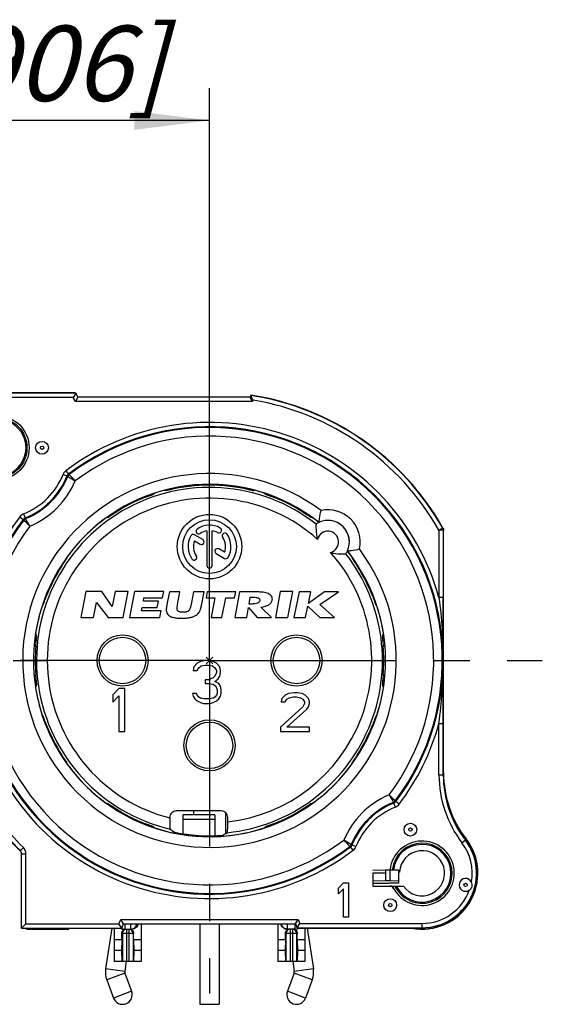
# Model space of a CAD drawing. Units: millimetres. Extents: x 0 to 420, y 0 to 297.
# Drawn here: x 344 to 368, y 76 to 122 of the extents above; entities that cross this region are included whole.
import ezdxf

# ---------------------------------------------------------------- set-up
doc = ezdxf.new("R2010")
doc.units = ezdxf.units.MM
doc.header["$LTSCALE"] = 23.1
doc.linetypes.add('CENTER', pattern=[0.6, 0.375, -0.075, 0.075, -0.075])
doc.layers.get('0').update_dxf_attribs({"linetype": 'CONTINUOUS'})
for name, color, linetype in [('AUSFORMSCHRAEGEN', 7, 'CONTINUOUS'), ('BEZUGSACHSEN', 7, 'CONTINUOUS'), ('BOHRUNGEN', 7, 'CONTINUOUS'), ('DEFAULT_1', 7, 'CENTER'), ('RUNDUNGEN', 7, 'CONTINUOUS'), ('ZEICHNUNGSBEMASSUNGEN', 7, 'CONTINUOUS')]:
    doc.layers.add(name, color=color, linetype=linetype)
doc.styles.get("Standard").update_dxf_attribs({"font": 'txt', "width": 0.7})
doc.dimstyles.new('DIMSTYLE_3', dxfattribs={"dimtxt": 3.5, "dimasz": 3.5, "dimexe": 0.18, "dimexo": 0.0625, "dimgap": 0.09, "dimtad": 1, "dimdsep": 46, "dimtxsty": 'STANDARD', "dimblk": '_FILLED', "dimblk1": '_FILLED', "dimblk2": '_FILLED', "dimcen": 0.09, "dimclrt": 5, "dimadec": 0, "dimazin": 0, "dimtp": 0.2, "dimtm": 0.2, "dimtfac": 1, "dimtofl": 0, "dimtmove": 0, "dimatfit": 3, "dimldrblk": '_FILLED', "dimfxl": 1, "dimtolj": 1, "dimarcsym": 0})

# ---------------------------------------------------------------- blocks, each defined once
blk = doc.blocks.new('_FILLED')
at = {"color": 0, "linetype": 'BYBLOCK'}
blk.add_solid([(0, 0), (-1, 0.125), (-1, -0.125)], dxfattribs=at)
blk = doc.blocks.new('*D7')
at = {"layer": 'ZEICHNUNGSBEMASSUNGEN', "color": 2, "linetype": 'CONTINUOUS'}
for p, q in [((330, 91.751), (330, 118.385)), ((353, 91.751), (353, 118.385)), ((330, 116.885), (341.5, 116.885)), ((353, 116.885), (341.5, 116.885))]:
    blk.add_line(p, q, dxfattribs=at)
at = {"layer": 'ZEICHNUNGSBEMASSUNGEN', "color": 2, "linetype": 'CONTINUOUS', "xscale": 3.5, "yscale": 3.5, "zscale": 3.5, "rotation": 180}
blk.add_blockref('_FILLED', (330, 116.885), dxfattribs=at)
at = {"layer": 'ZEICHNUNGSBEMASSUNGEN', "color": 2, "linetype": 'CONTINUOUS', "xscale": 3.5, "yscale": 3.5, "zscale": 3.5}
blk.add_blockref('_FILLED', (353, 116.885), dxfattribs=at)
at = {"layer": 'ZEICHNUNGSBEMASSUNGEN', "color": 5, "linetype": 'CONTINUOUS', "insert": (341.5, 121.291), "char_height": 3.5, "width": 22, "attachment_point": 2, "line_spacing_factor": 0.9}
blk.add_mtext('\\Q15.0;23{\\Ftxt.shx;\\W1.000000;\\H3.500000; }[.906]', dxfattribs=at)

msp = doc.modelspace()

# ---------------------------------------------------------------- linework, layer by layer
at = {"color": 7, "linetype": 'CONTINUOUS'}
for p, q in [((352.875, 97.791), (352.875, 96.176)), ((353.125, 96.176), (353.125, 97.791)), ((352.297, 97.313), (352.56, 97.161)), ((352.685, 97.378), (352.305, 97.597)), ((353.316, 96.724), (353.695, 96.505)), ((353.703, 96.79), (353.441, 96.941)), ((347.236, 94.956), (347, 93.751)), ((347.98, 94.956), (347.236, 94.956)), ((348.473, 94.26), (347.98, 94.956)), ((348.609, 94.956), (348.473, 94.26)), ((349.217, 94.956), (348.609, 94.956)), ((348.981, 93.751), (349.217, 94.956)), ((349.5, 94.956), (349.281, 93.751)), ((350.869, 94.956), (349.5, 94.956)), ((350.815, 94.661), (350.869, 94.956)), ((351.131, 94.944), (351.035, 94.438)), ((351.624, 94.944), (351.131, 94.944)), ((351.514, 94.365), (351.624, 94.944)), ((352.251, 94.944), (352.158, 94.445)), ((352.744, 94.944), (352.251, 94.944)), ((352.625, 94.314), (352.744, 94.944)), ((352.897, 94.944), (352.842, 94.662)), ((354.223, 94.944), (352.897, 94.944)), ((354.168, 94.662), (354.223, 94.944)), ((354.39, 94.944), (354.185, 93.751)), ((355.003, 94.944), (354.39, 94.944)), ((356.296, 94.956), (356.069, 93.751)), ((356.882, 94.956), (356.296, 94.956)), ((356.655, 93.751), (356.882, 94.956)), ((357.176, 94.944), (356.931, 93.751)), ((357.721, 94.944), (357.176, 94.944)), ((358.359, 94.944), (357.609, 94.403)), ((357.609, 94.403), (357.721, 94.944)), ((358.135, 94.362), (359.001, 94.944)), ((359.001, 94.944), (358.359, 94.944)), ((347.593, 93.751), (347.731, 94.457)), ((347.731, 94.457), (348.275, 93.751)), ((349.92, 94.517), (349.946, 94.661)), ((350.623, 94.517), (349.92, 94.517)), ((349.946, 94.661), (350.815, 94.661)), ((350.569, 94.219), (350.623, 94.517)), ((351.035, 94.438), (351.012, 94.313)), ((352.158, 94.445), (352.143, 94.364)), ((352.842, 94.662), (353.254, 94.662)), ((353.254, 94.662), (353.079, 93.751)), ((353.581, 93.751), (353.756, 94.662)), ((353.756, 94.662), (354.168, 94.662)), ((354.841, 94.38), (354.896, 94.694)), ((354.896, 94.694), (355.013, 94.694)), ((349.838, 94.061), (349.866, 94.219)), ((350.749, 94.061), (349.838, 94.061)), ((349.866, 94.219), (350.569, 94.219)), ((350.693, 93.751), (350.749, 94.061)), ((354.734, 93.751), (354.814, 94.218)), ((354.814, 94.218), (355.227, 93.751)), ((354.95, 94.38), (354.841, 94.38)), ((355.89, 93.751), (355.386, 94.232)), ((357.476, 93.751), (357.586, 94.286)), ((357.586, 94.286), (358.135, 93.751)), ((358.823, 93.751), (358.135, 94.362)), ((347, 93.751), (347.593, 93.751)), ((348.275, 93.751), (348.981, 93.751)), ((349.281, 93.751), (350.693, 93.751)), ((353.079, 93.751), (353.581, 93.751)), ((354.185, 93.751), (354.734, 93.751)), ((355.227, 93.751), (355.89, 93.751)), ((356.069, 93.751), (356.655, 93.751)), ((356.931, 93.751), (357.476, 93.751)), ((358.135, 93.751), (358.823, 93.751)), ((352.575, 91.709), (352.425, 91.623)), ((352.837, 91.751), (352.575, 91.709)), ((352.912, 91.751), (352.837, 91.751)), ((353.156, 91.595), (352.844, 91.907)), ((353.156, 91.907), (352.844, 91.595)), ((353.175, 91.709), (352.912, 91.751)), ((353.325, 91.623), (353.175, 91.709)), ((352.275, 91.453), (352.237, 91.283)), ((352.237, 91.283), (352.425, 91.283)), ((352.425, 91.623), (352.275, 91.453)), ((352.425, 91.283), (352.5, 91.411)), ((352.5, 91.411), (352.612, 91.496)), ((352.612, 91.496), (352.8, 91.538)), ((352.8, 91.538), (352.95, 91.538)), ((352.95, 91.538), (353.137, 91.496)), ((353.137, 91.496), (353.25, 91.411)), ((353.25, 91.411), (353.325, 91.283)), ((353.325, 91.198), (353.25, 91.028)), ((353.475, 91.453), (353.325, 91.623)), ((353.325, 91.283), (353.325, 91.198)), ((353.512, 91.283), (353.475, 91.453)), ((353.475, 91.028), (353.512, 91.198)), ((353.512, 91.198), (353.512, 91.283)), ((352.8, 90.857), (352.8, 90.687)), ((352.95, 90.857), (352.8, 90.857)), ((353.175, 90.943), (352.95, 90.857)), ((353.25, 91.028), (353.175, 90.943)), ((353.25, 90.772), (353.4, 90.9)), ((353.437, 90.687), (353.25, 90.772)), ((353.4, 90.9), (353.475, 91.028)), ((348.775, 90.451), (348.5, 90.153)), ((349.05, 90.451), (348.775, 90.451)), ((349.05, 88.451), (349.05, 90.451)), ((352.8, 90.687), (352.95, 90.687)), ((352.95, 90.687), (353.175, 90.645)), ((353.175, 90.645), (353.287, 90.56)), ((353.287, 90.56), (353.362, 90.389)), ((353.362, 90.389), (353.362, 90.219)), ((353.512, 90.56), (353.437, 90.687)), ((353.55, 90.389), (353.512, 90.56)), ((353.55, 90.219), (353.55, 90.389)), ((348.5, 90.153), (348.5, 89.813)), ((348.5, 89.813), (348.775, 90.111)), ((348.775, 90.111), (348.775, 88.451)), ((352.2, 90.219), (352.237, 90.092)), ((352.387, 90.219), (352.2, 90.219)), ((352.237, 90.092), (352.312, 89.964)), ((352.312, 89.964), (352.425, 89.879)), ((352.425, 90.134), (352.387, 90.219)), ((352.5, 90.049), (352.425, 90.134)), ((352.425, 89.879), (352.575, 89.794)), ((352.575, 90.006), (352.5, 90.049)), ((352.762, 89.964), (352.575, 90.006)), ((352.987, 89.964), (352.762, 89.964)), ((353.175, 90.006), (352.987, 89.964)), ((353.25, 90.049), (353.175, 90.006)), ((353.175, 89.794), (353.325, 89.879)), ((353.325, 90.134), (353.25, 90.049)), ((353.362, 90.219), (353.325, 90.134)), ((353.325, 89.879), (353.437, 89.964)), ((353.437, 89.964), (353.512, 90.092)), ((353.512, 90.092), (353.55, 90.219)), ((356.375, 89.983), (356.337, 89.83)), ((356.337, 89.83), (356.525, 89.83)), ((356.525, 90.136), (356.375, 89.983)), ((356.675, 90.213), (356.525, 90.136)), ((356.525, 89.83), (356.6, 89.945)), ((356.6, 89.945), (356.712, 90.021)), ((356.937, 90.251), (356.675, 90.213)), ((356.712, 90.021), (356.9, 90.06)), ((356.9, 90.06), (357.05, 90.06)), ((357.087, 90.251), (356.937, 90.251)), ((357.05, 90.06), (357.237, 90.021)), ((357.312, 90.213), (357.087, 90.251)), ((357.237, 90.021), (357.35, 89.945)), ((357.462, 90.136), (357.312, 90.213)), ((357.35, 89.945), (357.425, 89.83)), ((357.425, 89.83), (357.425, 89.753)), ((357.612, 89.983), (357.462, 90.136)), ((357.65, 89.83), (357.612, 89.983)), ((357.65, 89.753), (357.65, 89.83)), ((352.575, 89.794), (352.725, 89.751)), ((352.725, 89.751), (353.025, 89.751)), ((353.025, 89.751), (353.175, 89.794)), ((357.35, 89.6), (356.3, 88.643)), ((356.6, 88.643), (357.537, 89.485)), ((357.425, 89.753), (357.35, 89.6)), ((357.537, 89.485), (357.612, 89.6)), ((357.612, 89.6), (357.65, 89.753)), ((348.775, 88.451), (349.05, 88.451)), ((356.3, 88.643), (356.3, 88.451)), ((356.3, 88.451), (357.65, 88.451)), ((357.65, 88.643), (356.6, 88.643)), ((357.65, 88.451), (357.65, 88.643)), ((361.2, 82.01), (361.2, 81.51)), ((361.4, 82.01), (361.4, 81.51)), ((361.8, 82.004), (361.8, 81.388)), ((359, 81.163), (359.24, 81.401)), ((359, 80.89), (359, 81.163)), ((359.24, 81.129), (359, 80.89)), ((359.24, 81.401), (359.48, 81.401)), ((359.24, 79.801), (359.24, 81.129)), ((359.48, 81.401), (359.48, 79.801)), ((360.6, 81.501), (361.2, 81.51)), ((361.2, 81.51), (361.4, 81.51)), ((361.4, 81.51), (361.8, 81.504)), ((361.525, 81.251), (362.038, 81.251)), ((359.48, 79.801), (359.24, 79.801)), ((348.448, 79.301), (348.162, 77.408)), ((357.552, 79.301), (357.838, 77.408)), ((348.913, 78.751), (348.565, 78.751)), ((348.565, 78.751), (348.565, 77.751)), ((348.913, 78.751), (348.904, 78.251)), ((349.815, 78.751), (349.467, 78.751)), ((349.467, 78.751), (349.476, 78.251)), ((349.815, 78.751), (349.815, 77.751)), ((356.533, 78.751), (356.185, 78.751)), ((356.185, 78.751), (356.185, 77.751)), ((356.533, 78.751), (356.524, 78.251)), ((357.435, 78.751), (357.087, 78.751)), ((357.087, 78.751), (357.096, 78.251)), ((357.435, 78.751), (357.435, 77.751)), ((348.904, 78.251), (348.565, 78.251)), ((348.904, 78.251), (348.918, 77.751)), ((349.476, 78.251), (349.462, 77.751)), ((349.815, 78.251), (349.476, 78.251)), ((356.524, 78.251), (356.185, 78.251)), ((356.524, 78.251), (356.538, 77.751)), ((357.096, 78.251), (357.082, 77.751)), ((357.435, 78.251), (357.096, 78.251)), ((349.815, 77.751), (348.565, 77.751)), ((349.124, 77.753), (349.052, 77.274)), ((357.435, 77.751), (356.185, 77.751)), ((356.876, 77.753), (356.948, 77.274)), ((349.059, 77.199), (349.372, 76.358)), ((356.941, 77.199), (356.628, 76.358)), ((348.216, 76.885), (348.528, 76.044)), ((357.784, 76.885), (357.472, 76.044))]:
    msp.add_line(p, q, dxfattribs=at)
at = {"color": 3, "linetype": 'CONTINUOUS'}
for p, q in [((353.25, 84.571), (351.75, 84.571)), ((351.75, 84.571), (351.75, 83.691)), ((353.25, 84.571), (353.25, 83.599)), ((360.6, 82.001), (361.2, 82.01)), ((361.2, 82.01), (361.4, 82.01)), ((361.4, 82.01), (361.8, 82.004))]:
    msp.add_line(p, q, dxfattribs=at)
at = {"color": 9, "linetype": 'CONTINUOUS'}
for p, q in [((351.75, 84.365), (353.25, 84.365)), ((349.052, 77.274), (348.162, 77.408)), ((349.059, 77.199), (348.216, 76.885)), ((357.784, 76.885), (356.941, 77.199)), ((357.838, 77.408), (356.948, 77.274))]:
    msp.add_line(p, q, dxfattribs=at)
at = {"color": 7, "linetype": 'CONTINUOUS'}
for centre, radius in [((353, 97.051), 1.5), ((353, 97.051), 1.25), ((348.95, 91.751), 1.19), ((357.05, 91.751), 1.19), ((353, 87.801), 1.19)]:
    msp.add_circle(centre, radius, dxfattribs=at)
at = {"color": 9, "linetype": 'CONTINUOUS'}
for centre in [(348.95, 91.751), (357.05, 91.751), (353, 87.801)]:
    msp.add_circle(centre, 1.083, dxfattribs=at)
at = {"color": 7, "linetype": 'CONTINUOUS'}
for centre, radius, start, end in [((358.515, 97.267), 1, 352.8053, 97.1947), ((352.242, 97.489), 0.125, 60, 150), ((352.498, 97.768), 0.125, 125, 305), ((353, 97.051), 1, 60, 125), ((353, 97.051), 0.75, 99.5941, 125), ((353, 97.051), 0.75, 60, 80.4059), ((353.437, 97.809), 0.125, 240, 60), ((353.717, 97.553), 0.125, 35, 215), ((353, 97.051), 1, 330, 35), ((353, 97.051), 1, 150, 215), ((353, 97.051), 0.75, 159.5941, 215), ((352.622, 97.269), 0.125, 240, 60), ((353, 97.051), 0.75, 339.5941, 35), ((353.379, 96.832), 0.125, 60, 240), ((352.283, 96.549), 0.125, 215, 35), ((353.758, 96.614), 0.125, 240, 330), ((353, 96.176), 0.125, 180, 360), ((349.2, 77.251), 1.05, 171.4015, 200.3795), ((349.2, 77.251), 0.15, 171.4015, 200.3795), ((356.8, 77.251), 0.15, 339.6205, 8.5985), ((356.8, 77.251), 1.05, 339.6205, 8.5985)]:
    msp.add_arc(centre, radius, start, end, dxfattribs=at)
for points, knots in [([(355.501, 94.925), (355.437, 94.934), (355.27, 94.942), (355.104, 94.944), (355.003, 94.944)], [0, 0, 0, 0, 0.389643, 1, 1, 1, 1]), ([(355.924, 94.572), (355.929, 94.601), (355.93, 94.66), (355.895, 94.744), (355.827, 94.815), (355.697, 94.889), (355.581, 94.915), (355.501, 94.925)], [0, 0, 0, 0, 0.141158, 0.280877, 0.433092, 0.608451, 1, 1, 1, 1]), ([(355.34, 94.529), (355.336, 94.505), (355.31, 94.453), (355.224, 94.407), (355.101, 94.384), (355.006, 94.38), (354.95, 94.38)], [0, 0, 0, 0, 0.166196, 0.360477, 0.629567, 1, 1, 1, 1]), ([(355.013, 94.694), (355.067, 94.694), (355.142, 94.692), (355.232, 94.676), (355.278, 94.659), (355.313, 94.637), (355.344, 94.595), (355.345, 94.554), (355.34, 94.529)], [0, 0, 0, 0, 0.386004, 0.529587, 0.643099, 0.735025, 0.818117, 1, 1, 1, 1]), ([(355.386, 94.232), (355.459, 94.241), (355.589, 94.265), (355.759, 94.334), (355.879, 94.436), (355.917, 94.527), (355.924, 94.572)], [0, 0, 0, 0, 0.321083, 0.582925, 0.800243, 1, 1, 1, 1]), ([(351.012, 94.313), (351.001, 94.257), (350.986, 94.161), (350.985, 94.063), (350.993, 94.024)], [0, 0, 0, 0, 0.590008, 1, 1, 1, 1]), ([(350.993, 94.024), (350.999, 93.994), (351.021, 93.934), (351.086, 93.855), (351.188, 93.792), (351.299, 93.759), (351.404, 93.738), (351.496, 93.727), (351.579, 93.722), (351.65, 93.72), (351.706, 93.72), (351.762, 93.72), (351.834, 93.722), (351.92, 93.727), (352.016, 93.738), (352.13, 93.758), (352.255, 93.793), (352.41, 93.871), (352.497, 93.96), (352.534, 94.023)], [0, 0, 0, 0, 0.052687, 0.105771, 0.172667, 0.254373, 0.30202, 0.354764, 0.412796, 0.443841, 0.476253, 0.50866, 0.539957, 0.599281, 0.654383, 0.705458, 0.796518, 0.874883, 1, 1, 1, 1]), ([(351.489, 94.18), (351.489, 94.222), (351.499, 94.284), (351.51, 94.345), (351.514, 94.365)], [0, 0, 0, 0, 0.6736, 1, 1, 1, 1]), ([(352.098, 94.181), (352.091, 94.164), (352.077, 94.131), (352.051, 94.092), (352.025, 94.065), (351.989, 94.039), (351.944, 94.02), (351.894, 94.006), (351.852, 93.999), (351.806, 93.995), (351.758, 93.993), (351.711, 93.994), (351.667, 93.999), (351.627, 94.006), (351.582, 94.019), (351.544, 94.038), (351.517, 94.064), (351.501, 94.092), (351.49, 94.131), (351.489, 94.163), (351.489, 94.18)], [0, 0, 0, 0, 0.070545, 0.134211, 0.172053, 0.212161, 0.302185, 0.352779, 0.406592, 0.464076, 0.525611, 0.586508, 0.642052, 0.69261, 0.738669, 0.816187, 0.849261, 0.880539, 0.935495, 1, 1, 1, 1]), ([(352.143, 94.364), (352.133, 94.313), (352.12, 94.252), (352.101, 94.192), (352.098, 94.181)], [0, 0, 0, 0, 0.820433, 1, 1, 1, 1]), ([(352.534, 94.023), (352.555, 94.061), (352.592, 94.157), (352.614, 94.256), (352.625, 94.314)], [0, 0, 0, 0, 0.424591, 1, 1, 1, 1]), ([(361.8, 81.388), (361.8, 81.388), (361.797, 81.388), (361.795, 81.387), (361.788, 81.387), (361.78, 81.386), (361.769, 81.386), (361.75, 81.386), (361.721, 81.385), (361.679, 81.384), (361.629, 81.383), (361.57, 81.383), (361.505, 81.382), (361.432, 81.381), (361.324, 81.381), (361.178, 81.38), (360.993, 81.38), (360.865, 81.38), (360.8, 81.38)], [0, 0, 0, 0, 0.001282, 0.004924, 0.010947, 0.019342, 0.030096, 0.043193, 0.076268, 0.118217, 0.168666, 0.227121, 0.29301, 0.365726, 0.444537, 0.617356, 0.805007, 1, 1, 1, 1])]:
    msp.add_open_spline(points, degree=3, knots=knots, dxfattribs=at)
at = {"layer": 'AUSFORMSCHRAEGEN', "color": 7, "linetype": 'CONTINUOUS'}
for p, q in [((346.757, 104.201), (343.1, 104.201)), ((360.6, 81.851), (360.6, 81.251)), ((361.851, 81.894), (361.8, 81.892)), ((346.45, 79.251), (346.45, 79.301)), ((348.565, 79.301), (348.565, 78.751)), ((349.815, 79.501), (349.815, 78.751)), ((357.083, 79.301), (362.9, 79.301))]:
    msp.add_line(p, q, dxfattribs=at)
msp.add_circle((343.1, 101.651), 1.5, dxfattribs=at)
for centre, radius, start, end in [((368.9, 86.434), 5, 180, 217.3729), ((353, 91.751), 8.156, 258.5543, 274.3493), ((362.9, 81.851), 2.55, 270, 37.3729), ((362.9, 81.851), 1.05, 214.8499, 177.6496), ((362.9, 81.851), 1.5, 203.5782, 208.0823)]:
    msp.add_arc(centre, radius, start, end, dxfattribs=at)
at = {"layer": 'AUSFORMSCHRAEGEN', "color": 9, "linetype": 'CONTINUOUS'}
for radius, start, end in [(1.399, 205.4006, 173.5227), (1.342, 206.564, 173.2832)]:
    msp.add_arc((362.9, 81.851), radius, start, end, dxfattribs=at)
at = {"layer": 'BEZUGSACHSEN', "color": 7, "linetype": 'CONTINUOUS'}
for p, q in [((352.25, 84.751), (352.25, 84.571)), ((353.75, 84.673), (353.75, 83.69)), ((352.55, 79.501), (352.55, 75.751)), ((353.45, 79.501), (353.45, 75.751)), ((349.059, 77.199), (349.372, 76.358)), ((356.941, 77.199), (356.628, 76.358)), ((348.216, 76.885), (348.528, 76.044)), ((357.784, 76.885), (357.472, 76.044)), ((352.55, 75.751), (353.45, 75.751))]:
    msp.add_line(p, q, dxfattribs=at)
at = {"layer": 'BEZUGSACHSEN', "color": 9, "linetype": 'CONTINUOUS'}
for p, q in [((349.372, 76.358), (348.528, 76.044)), ((357.472, 76.044), (356.628, 76.358))]:
    msp.add_line(p, q, dxfattribs=at)
at = {"layer": 'BEZUGSACHSEN', "color": 7, "linetype": 'CONTINUOUS'}
for centre in [(345.2, 101.651), (362.356, 83.88), (361.415, 80.366)]:
    msp.add_circle(centre, 0.298, dxfattribs=at)
at = {"layer": 'BEZUGSACHSEN', "color": 9, "linetype": 'CONTINUOUS'}
for centre in [(345.2, 101.651), (362.356, 83.88), (364.928, 81.308), (361.415, 80.366)]:
    msp.add_circle(centre, 0.0766, dxfattribs=at)
at = {"layer": 'BEZUGSACHSEN', "color": 7, "linetype": 'CONTINUOUS'}
for centre, start, end in [((348.95, 76.201), 200.3795, 20.3795), ((357.05, 76.201), 159.6205, 339.6205)]:
    msp.add_arc(centre, 0.45, start, end, dxfattribs=at)
at = {"layer": 'BOHRUNGEN', "color": 9, "linetype": 'CONTINUOUS'}
for radius in [1.399, 1.342]:
    msp.add_circle((343.1, 101.651), radius, dxfattribs=at)
at = {"layer": 'DEFAULT_1', "color": 7, "linetype": 'CENTER'}
for p, q in [((353, 91.751), (353, 107.251)), ((330, 91.751), (345.5, 91.751)), ((352.837, 91.751), (337.5, 91.751)), ((353, 91.751), (352.912, 91.751)), ((353, 91.751), (353, 76.251)), ((353, 91.751), (368.5, 91.751))]:
    msp.add_line(p, q, dxfattribs=at)
at = {"layer": 'RUNDUNGEN', "color": 9, "linetype": 'CONTINUOUS'}
for p, q in [((346.766, 104.187), (343.1, 104.187)), ((346.65, 103.987), (343.1, 103.987)), ((346.757, 103.801), (346.65, 103.987)), ((354.988, 103.801), (346.757, 103.801)), ((355.027, 103.869), (354.988, 103.801)), ((346.182, 100.414), (346.367, 100.339)), ((346.311, 100.583), (346.432, 100.424)), ((346.432, 100.424), (346.463, 100.401)), ((350.454, 99.545), (350.454, 99.543)), ((350.852, 99.662), (350.861, 99.662)), ((355.139, 99.662), (355.148, 99.662)), ((355.546, 99.543), (355.552, 99.538)), ((350.009, 99.382), (350.021, 99.352)), ((355.991, 99.384), (355.979, 99.352)), ((344.338, 98.569), (344.412, 98.384)), ((348.585, 98.655), (348.602, 98.629)), ((357.415, 98.655), (357.398, 98.629)), ((344.168, 98.44), (344.327, 98.319)), ((344.35, 98.288), (344.327, 98.319)), ((348.192, 98.391), (348.194, 98.391)), ((357.799, 98.393), (357.808, 98.391)), ((363.86, 97.912), (363.686, 97.814)), ((363.886, 97.814), (363.686, 97.814)), ((363.686, 97.814), (363.686, 94.676)), ((363.86, 97.912), (363.874, 97.916)), ((363.886, 97.814), (363.9, 97.817)), ((363.886, 97.814), (363.886, 94.676)), ((346.358, 96.55), (346.36, 96.559)), ((359.64, 96.559), (359.642, 96.55)), ((346.094, 96.168), (346.122, 96.149)), ((359.904, 96.166), (359.878, 96.149)), ((345.37, 94.741), (345.399, 94.73)), ((360.633, 94.743), (360.601, 94.73)), ((363.886, 94.676), (363.686, 94.676)), ((345.208, 94.297), (345.214, 94.305)), ((360.787, 94.303), (360.792, 94.297)), ((344.903, 93.011), (344.901, 93.02)), ((361.099, 93.02), (361.098, 93.017)), ((344.833, 92.421), (344.911, 92.415)), ((361.169, 92.421), (361.089, 92.415)), ((344.832, 91.081), (344.911, 91.088)), ((361.171, 91.081), (361.089, 91.088)), ((344.901, 90.482), (344.903, 90.49)), ((361.099, 90.482), (361.099, 90.482)), ((345.21, 89.202), (345.208, 89.205)), ((360.794, 89.205), (360.792, 89.205)), ((345.371, 88.761), (345.399, 88.772)), ((360.631, 88.76), (360.601, 88.772)), ((363.686, 88.826), (363.886, 88.826)), ((363.686, 86.434), (363.686, 88.826)), ((363.886, 86.434), (363.886, 88.826)), ((346.094, 87.335), (346.122, 87.353)), ((359.903, 87.336), (359.878, 87.353)), ((346.36, 86.943), (346.356, 86.957)), ((346.357, 86.941), (346.36, 86.943)), ((359.64, 86.945), (359.64, 86.943)), ((363.686, 86.434), (363.9, 86.434)), ((348.191, 85.109), (348.192, 85.111)), ((348.584, 84.845), (348.602, 84.873)), ((357.417, 84.845), (357.398, 84.873)), ((357.808, 85.111), (357.799, 85.109)), ((361.662, 84.933), (361.588, 85.118)), ((361.65, 85.214), (361.673, 85.183)), ((361.832, 85.062), (361.673, 85.183)), ((350.01, 84.122), (350.021, 84.15)), ((350.454, 83.959), (350.451, 83.961)), ((355.553, 83.965), (355.546, 83.959)), ((355.99, 84.121), (355.979, 84.15)), ((364.756, 83.269), (364.926, 83.399)), ((364.914, 83.417), (364.953, 83.447)), ((344.191, 82.902), (344.332, 83.044)), ((359.568, 83.078), (359.537, 83.101)), ((359.689, 82.919), (359.568, 83.078)), ((359.818, 83.089), (359.633, 83.163)), ((344.191, 82.883), (344.191, 82.902)), ((344.25, 82.76), (344.45, 82.76)), ((344.45, 79.501), (344.45, 82.76)), ((344.45, 79.501), (348.783, 79.501)), ((344.55, 79.251), (344.55, 79.301)), ((346.438, 79.251), (346.438, 79.301)), ((348.783, 79.501), (348.866, 79.701)), ((348.866, 79.701), (357.134, 79.701)), ((349.056, 79.501), (349.056, 79.251)), ((349.324, 79.501), (349.324, 79.251)), ((356.632, 79.251), (356.632, 79.501)), ((356.988, 79.251), (356.988, 79.504)), ((357.077, 79.315), (362.9, 79.315)), ((357.134, 79.701), (357.211, 79.515)), ((357.211, 79.515), (362.9, 79.515)), ((362.9, 79.301), (362.9, 79.515)), ((349.467, 79.051), (348.913, 79.051)), ((348.941, 79.051), (348.941, 77.751)), ((349.14, 79.251), (349.14, 77.751)), ((349.24, 79.251), (349.24, 77.751)), ((349.439, 79.051), (349.439, 77.751)), ((357.087, 79.051), (356.533, 79.051)), ((356.561, 79.051), (356.561, 77.751)), ((356.76, 79.217), (356.76, 77.751)), ((356.86, 79.251), (356.86, 77.751)), ((357.059, 79.051), (357.059, 77.751))]:
    msp.add_line(p, q, dxfattribs=at)
at = {"layer": 'RUNDUNGEN', "color": 7, "linetype": 'CONTINUOUS'}
for p, q in [((346.751, 104.162), (346.65, 103.987)), ((346.757, 104.201), (346.873, 104.001)), ((354.931, 104.101), (354.873, 104.001)), ((346.873, 104.001), (346.757, 103.801)), ((354.873, 104.001), (346.873, 104.001)), ((354.873, 104.001), (354.988, 103.801)), ((363.9, 86.434), (363.9, 97.817)), ((351.151, 84.425), (351.151, 84.451)), ((353.549, 84.751), (351.451, 84.751)), ((353.849, 84.243), (353.849, 84.451)), ((344.25, 79.301), (344.25, 82.76)), ((361.212, 81.851), (360.6, 81.851)), ((360.8, 81.38), (360.6, 81.38)), ((360.6, 81.251), (361.4, 81.251)), ((361.416, 81.251), (361.525, 81.251)), ((344.25, 79.301), (344.45, 79.501)), ((344.25, 79.301), (348.917, 79.301)), ((346.403, 79.286), (346.388, 79.301)), ((346.438, 79.251), (346.403, 79.286)), ((348.917, 79.301), (348.783, 79.501)), ((349, 79.501), (348.866, 79.701)), ((348.917, 79.301), (349, 79.501)), ((349, 79.501), (357, 79.501)), ((356.185, 79.501), (356.185, 78.751)), ((357, 79.501), (357.134, 79.701)), ((357, 79.501), (357.083, 79.301)), ((357.095, 79.342), (357.211, 79.515)), ((357.435, 79.301), (357.435, 78.751)), ((344.55, 79.251), (346.45, 79.251)), ((348.913, 78.751), (348.913, 79.051)), ((348.996, 79.251), (349.384, 79.251)), ((349.467, 78.751), (349.467, 79.051)), ((356.533, 78.751), (356.533, 79.051)), ((357.004, 79.251), (356.616, 79.251)), ((357.087, 78.751), (357.087, 79.051))]:
    msp.add_line(p, q, dxfattribs=at)
at = {"layer": 'RUNDUNGEN', "color": 9, "linetype": 'CONTINUOUS'}
for centre, radius, start, end in [((353, 91.751), 12.486, 29.568, 81.1397), ((353, 91.751), 12.286, 29.568, 80.5017), ((353, 91.751), 11.079, 15.308, 127.1364), ((353, 91.751), 10.879, 322.8636, 127.1366), ((353, 91.751), 10.842, 322.9184, 127.0816), ((353, 91.751), 10.442, 323.2146, 126.7847), ((353, 91.751), 8.7, 53.3538, 36.6462), ((343.1, 101.651), 3.321, 291.8791, 338.1209), ((346.553, 100.264), 0.4, 127.1394, 158.1178), ((343.1, 101.651), 3.521, 291.8791, 338.1206), ((343.1, 101.651), 3.558, 292.0354, 337.9646), ((343.1, 101.651), 3.958, 292.8525, 337.1491), ((335.14, 85.197), 18.851, 53.328, 53.4438), ((353, 91.751), 8.056, 51.9912, 256.8258), ((356.255, 92.229), 9.335, 128.4205, 128.9369), ((350.394, 99.727), 0.193, 285.0708, 288.1128), ((353, 91.751), 8.198, 105.1884, 108.0936), ((349.996, 90.686), 9.017, 83.8223, 84.4963), ((350.928, 99.817), 0.17, 309.4902, 325.0954), ((350.882, 99.997), 0.383, 304.9839, 317.7873), ((355.111, 99.989), 0.372, 221.901, 232.094), ((355.118, 99.997), 0.383, 231.9735, 234.9989), ((356.004, 90.686), 9.017, 95.506, 96.1778), ((353, 91.751), 8.198, 71.9064, 74.8116), ((349.745, 92.23), 9.335, 51.0631, 51.5313), ((353, 91.751), 7.556, 48.2576, 255.8356), ((353, 91.751), 8.164, 111.4006, 122.5994), ((353, 91.751), 8.164, 57.4006, 68.5994), ((344.487, 98.198), 0.4, 111.8823, 142.8604), ((358.515, 97.267), 1.5, 347.579, 102.421), ((353, 91.751), 10.879, 142.8636, 307.1366), ((353, 91.751), 10.842, 142.9184, 307.0816), ((353, 91.751), 11.079, 142.8636, 164.692), ((359.564, 109.629), 18.869, 216.5819, 216.6976), ((353, 91.751), 8.198, 125.9064, 144.0936), ((350.7, 89.399), 9.335, 105.0631, 105.5709), ((355.3, 89.399), 9.335, 74.4781, 74.9369), ((353, 91.751), 8.198, 51.5781, 54.0936), ((353, 91.751), 10.442, 143.2143, 306.7835), ((358.515, 97.267), 0.5, 284.1765, 165.8235), ((353, 91.751), 8.056, 275.957, 38.0088), ((353, 91.751), 7.556, 276.4514, 41.7424), ((353, 91.751), 8.198, 35.9064, 38.4219), ((355.352, 94.052), 9.335, 164.4729, 164.9369), ((350.648, 94.052), 9.335, 15.0631, 15.5219), ((353, 91.751), 8.164, 147.4006, 158.5994), ((353, 91.751), 8.164, 21.4006, 32.5994), ((353, 91.751), 8.198, 161.9064, 171.0936), ((352.521, 88.496), 9.335, 141.0631, 141.5199), ((353.479, 88.496), 9.335, 38.4687, 38.9369), ((353, 91.751), 8.198, 8.9064, 18.0936), ((344.749, 92.831), 0.2, 301.5227, 352.5166), ((354.046, 94.868), 9.329, 191.4788, 192.7737), ((351.954, 94.868), 9.33, 347.2263, 348.5593), ((361.251, 92.831), 0.2, 187.4832, 237.4844), ((353, 91.751), 8.117, 175.3108, 184.6892), ((353, 91.751), 8.117, 355.3108, 4.6892), ((344.749, 90.671), 0.2, 7.4845, 58.9137), ((361.251, 90.671), 0.2, 122.3799, 172.5173), ((353, 91.751), 8.198, 188.9064, 198.0936), ((354.046, 88.635), 9.329, 167.2263, 168.5294), ((353, 91.751), 8.198, 341.9064, 351.0936), ((351.954, 88.635), 9.33, 11.4203, 12.7737), ((352.521, 95.006), 9.335, 218.4446, 218.9369), ((353.478, 95.006), 9.335, 321.0631, 321.5795), ((360.976, 89.145), 0.193, 161.8872, 164.9291), ((353, 91.751), 11.079, 195.308, 307.1364), ((353, 91.751), 8.164, 201.4006, 212.5994), ((353, 91.751), 8.164, 327.4006, 338.5994), ((353, 91.751), 11.079, 322.8636, 344.692), ((355.351, 89.45), 9.333, 195.0631, 195.3214), ((355.353, 89.451), 9.336, 195.3214, 195.4935), ((353, 91.751), 8.198, 215.9064, 234.0936), ((353, 91.751), 8.198, 305.9064, 324.0936), ((350.648, 89.451), 9.335, 344.4291, 344.9369), ((368.9, 86.434), 5.214, 180, 217.3729), ((368.9, 86.434), 5.014, 180, 217.3729), ((353, 91.751), 12.286, 209.568, 225.1296), ((353, 91.751), 12.486, 209.568, 225.1296), ((362.9, 81.851), 3.958, 112.8518, 157.1526), ((350.7, 94.105), 9.337, 254.4205, 254.6786), ((350.699, 94.102), 9.333, 254.6786, 254.9369), ((353, 91.751), 8.164, 237.4006, 248.5994), ((353, 91.751), 8.164, 291.4006, 302.5994), ((355.3, 94.103), 9.335, 285.0631, 285.5271), ((362.9, 81.851), 3.558, 112.0354, 157.9646), ((362.9, 81.851), 3.521, 111.8791, 158.1206), ((362.9, 81.851), 3.321, 111.8791, 158.1209), ((346.436, 73.873), 18.869, 36.5819, 36.6976), ((361.513, 85.304), 0.4, 291.8823, 322.8604), ((356.255, 91.273), 9.335, 231.0631, 231.5554), ((353, 91.751), 8.198, 251.9064, 288.0936), ((349.745, 91.272), 9.335, 308.4801, 308.9369), ((344.05, 82.76), 0.4, 359.9961, 45.1299), ((370.86, 98.305), 18.851, 233.328, 233.4438), ((359.447, 83.238), 0.4, 307.1394, 338.1178), ((362.9, 81.851), 2.536, 270, 37.3729), ((362.9, 81.851), 2.336, 349.7235, 37.3729), ((362.9, 81.851), 2.336, 270, 340.2765), ((349.057, 79.552), 0.301, 236.6902, 251.9763), ((349.324, 79.551), 0.3, 288.0045, 350.4017), ((356.632, 79.551), 0.3, 189.5958, 269.9989), ((349.141, 79.051), 0.2, 124.0496, 180.033), ((349.057, 79.553), 0.302, 252.0646, 269.9349), ((349.14, 79.052), 0.199, 112.6838, 124.0213), ((349.24, 79.052), 0.199, 55.9787, 67.3162), ((349.323, 79.553), 0.302, 270.0651, 287.9355), ((349.239, 79.051), 0.2, 359.967, 55.9504), ((356.761, 79.051), 0.2, 124.0496, 180.033), ((356.859, 79.051), 0.2, 359.967, 55.9504)]:
    msp.add_arc(centre, radius, start, end, dxfattribs=at)
at = {"layer": 'RUNDUNGEN', "color": 7, "linetype": 'CONTINUOUS'}
for centre, radius, start, end in [((353, 91.751), 12.5, 29.5508, 81.1149), ((266.845, 62.153), 97.552, 25.31669, 25.44004), ((353, 91.751), 8.2, 51.5697, 38.4303), ((353, 91.751), 8.157, 76.5404, 103.4597), ((358.515, 97.267), 1, 114.9011, 123.6882), ((358.515, 97.267), 1, 335.2522, 114.7478), ((358.515, 97.267), 1, 326.3118, 335.0989), ((-404.606, 95.016), 768.492, 359.756594, 359.974685), ((-404.261, 88.487), 768.147, 0.025303, 0.243459), ((368.9, 86.516), 5, 180, 217.8636), ((353, 91.751), 12.5, 209.5508, 225.1926), ((362.9, 81.851), 2.6, 259.1249, 37.8636), ((362.9, 81.851), 1.5, 208.0669, 173.2519), ((344.05, 82.76), 0.2, 359.9928, 45.1089), ((344.05, 82.741), 0.2, 15.0682, 45.1517), ((344.049, 82.74), 0.201, 0.0407, 15.0367), ((361.212, 82.051), 0.199, 347.8882, 353.2427), ((364.928, 81.308), 0.298, 25.1459, 304.8538), ((361.4, 81.051), 0.2, 28.0591, 90.0078), ((344.55, 79.551), 0.3, 236.6552, 270), ((348.996, 79.554), 0.303, 238.4854, 269.9725), ((356.988, 79.551), 0.3, 288.3133, 303.4861), ((357.004, 79.552), 0.301, 285.8068, 301.551), ((357.003, 79.554), 0.303, 301.5268, 303.2923), ((349.27, 79.055), 0.196, 67.3034, 78.64), ((349.271, 79.058), 0.193, 55.73, 67.2199), ((356.73, 79.055), 0.196, 101.36, 112.6966), ((356.988, 79.553), 0.302, 270.0574, 288.2525), ((357.003, 79.554), 0.303, 270.025, 285.8136)]:
    msp.add_arc(centre, radius, start, end, dxfattribs=at)
for centre, major_axis, ratio, start_param, end_param in [((351.451, 84.451), (0.3, 0), 0.999657, 1.570796, 3.141593), ((353.549, 84.451), (0.3, 0), 0.999657, 0, 1.570796), ((358.229, 91.751), (11.32, 0), 0.886902, -2.244846, -2.220488), ((348.042, 91.751), (10.733, 0), 0.886902, -1.024424, -1.00053), ((346.438, 79.551), (0, 0.3), 0.017455, -3.159046, -3.141593)]:
    msp.add_ellipse(centre, major_axis=major_axis, ratio=ratio, start_param=start_param, end_param=end_param, dxfattribs=at)
for points, knots in [([(346.765, 104.187), (346.766, 104.187), (346.765, 104.186), (346.765, 104.185), (346.763, 104.183), (346.761, 104.179), (346.756, 104.171), (346.753, 104.165), (346.751, 104.162)], [0, 0, 0, 0, 0.02054, 0.071063, 0.151998, 0.263151, 0.575025, 1, 1, 1, 1]), ([(354.923, 104.088), (354.923, 104.088), (354.924, 104.087), (354.924, 104.086), (354.925, 104.083), (354.928, 104.078), (354.932, 104.07), (354.935, 104.063), (354.937, 104.058)], [0, 0, 0, 0, 0.020582, 0.071934, 0.153946, 0.26609, 0.578434, 1, 1, 1, 1]), ([(351.101, 99.684), (351.089, 99.681), (351.044, 99.67), (350.999, 99.659), (350.966, 99.651)], [0, 0, 0, 0, 0.273011, 1, 1, 1, 1]), ([(355.034, 99.651), (355.024, 99.653), (354.979, 99.664), (354.934, 99.675), (354.899, 99.684)], [0, 0, 0, 0, 0.214418, 1, 1, 1, 1]), ([(358.097, 98.175), (358.104, 98.234), (358.13, 98.421), (358.166, 98.606), (358.193, 98.731)], [0, 0, 0, 0, 0.318295, 1, 1, 1, 1]), ([(357.961, 98.099), (357.958, 98.015), (357.956, 97.777), (357.985, 97.537), (358.031, 97.389)], [0, 0, 0, 0, 0.349016, 1, 1, 1, 1]), ([(358.638, 96.782), (358.786, 96.736), (359.026, 96.707), (359.264, 96.709), (359.347, 96.712)], [0, 0, 0, 0, 0.650984, 1, 1, 1, 1]), ([(359.424, 96.848), (359.483, 96.855), (359.67, 96.881), (359.855, 96.917), (359.98, 96.944)], [0, 0, 0, 0, 0.318295, 1, 1, 1, 1]), ([(351.151, 84.425), (351.151, 84.392), (351.151, 84.327), (351.152, 84.233), (351.153, 84.146), (351.154, 84.069), (351.156, 84.012), (351.158, 83.974), (351.159, 83.952), (351.16, 83.934), (351.161, 83.92), (351.162, 83.913), (351.163, 83.908), (351.164, 83.907)], [0, 0, 0, 0, 0.189927, 0.373615, 0.543977, 0.69492, 0.820646, 0.872348, 0.915877, 0.95073, 0.976478, 0.992909, 1, 1, 1, 1]), ([(353.836, 83.739), (353.837, 83.739), (353.837, 83.744), (353.839, 83.751), (353.84, 83.764), (353.841, 83.781), (353.842, 83.802), (353.844, 83.839), (353.845, 83.894), (353.847, 83.969), (353.848, 84.055), (353.849, 84.147), (353.849, 84.211), (353.849, 84.243)], [0, 0, 0, 0, 0.006703, 0.022542, 0.047563, 0.08161, 0.124324, 0.175271, 0.299936, 0.450735, 0.62204, 0.807625, 1, 1, 1, 1]), ([(365.099, 81.063), (365.128, 81.083), (365.183, 81.129), (365.219, 81.193), (365.228, 81.227)], [0, 0, 0, 0, 0.500974, 1, 1, 1, 1]), ([(365.228, 81.227), (365.237, 81.261), (365.238, 81.335), (365.214, 81.402), (365.198, 81.434)], [0, 0, 0, 0, 0.499071, 1, 1, 1, 1]), ([(349.681, 79.501), (349.675, 79.465), (349.65, 79.398), (349.581, 79.317), (349.489, 79.264), (349.419, 79.251), (349.384, 79.251)], [0, 0, 0, 0, 0.257382, 0.502409, 0.746878, 1, 1, 1, 1]), ([(356.616, 79.251), (356.581, 79.251), (356.511, 79.264), (356.419, 79.317), (356.35, 79.398), (356.325, 79.465), (356.319, 79.501)], [0, 0, 0, 0, 0.253122, 0.497591, 0.742618, 1, 1, 1, 1]), ([(357.077, 79.315), (357.077, 79.315), (357.078, 79.316), (357.078, 79.317), (357.08, 79.319), (357.083, 79.324), (357.088, 79.331), (357.092, 79.338), (357.095, 79.342)], [0, 0, 0, 0, 0.020563, 0.071722, 0.15348, 0.265391, 0.577648, 1, 1, 1, 1]), ([(348.913, 79.051), (348.913, 79.074), (348.921, 79.12), (348.954, 79.18), (349.006, 79.226), (349.049, 79.243), (349.071, 79.247)], [0, 0, 0, 0, 0.252915, 0.502912, 0.750634, 1, 1, 1, 1]), ([(349.38, 79.217), (349.406, 79.199), (349.451, 79.149), (349.467, 79.084), (349.467, 79.051)], [0, 0, 0, 0, 0.495831, 1, 1, 1, 1]), ([(356.533, 79.051), (356.533, 79.09), (356.556, 79.169), (356.619, 79.221), (356.654, 79.236)], [0, 0, 0, 0, 0.504017, 1, 1, 1, 1]), ([(357, 79.217), (357.026, 79.199), (357.071, 79.149), (357.087, 79.084), (357.087, 79.051)], [0, 0, 0, 0, 0.495831, 1, 1, 1, 1])]:
    msp.add_open_spline(points, degree=3, knots=knots, dxfattribs=at)
at = {"layer": 'RUNDUNGEN', "color": 9, "linetype": 'CONTINUOUS'}
for points in [[(346.432, 100.424), (346.404, 100.402), (346.381, 100.372), (346.367, 100.339)], [(346.463, 100.401), (346.434, 100.379), (346.411, 100.349), (346.398, 100.316)], [(350.288, 99.484), (350.321, 99.478), (350.356, 99.48), (350.388, 99.491)], [(355.711, 99.484), (355.678, 99.478), (355.643, 99.48), (355.612, 99.491)], [(344.412, 98.384), (344.379, 98.371), (344.349, 98.347), (344.327, 98.319)], [(344.435, 98.353), (344.402, 98.34), (344.372, 98.317), (344.35, 98.288)], [(348.34, 98.495), (348.326, 98.463), (348.302, 98.434), (348.274, 98.413)], [(357.659, 98.496), (357.674, 98.463), (357.698, 98.434), (357.726, 98.413)], [(363.86, 97.912), (363.877, 97.883), (363.886, 97.848), (363.886, 97.814)], [(346.261, 96.413), (346.291, 96.427), (346.319, 96.45), (346.338, 96.478)], [(359.744, 96.41), (359.712, 96.425), (359.683, 96.449), (359.662, 96.478)], [(345.266, 94.468), (345.274, 94.434), (345.272, 94.396), (345.26, 94.363)], [(360.732, 94.462), (360.726, 94.43), (360.729, 94.394), (360.74, 94.363)], [(345.266, 89.032), (345.274, 89.067), (345.272, 89.106), (345.26, 89.139)], [(360.733, 89.039), (360.726, 89.072), (360.729, 89.108), (360.74, 89.139)], [(346.261, 87.089), (346.291, 87.075), (346.319, 87.052), (346.338, 87.025)], [(359.744, 87.092), (359.712, 87.077), (359.682, 87.053), (359.662, 87.025)], [(346.328, 86.978), (346.34, 86.968), (346.351, 86.956), (346.36, 86.943)], [(348.227, 85.079), (348.217, 85.091), (348.205, 85.102), (348.192, 85.111)], [(348.338, 85.012), (348.324, 85.043), (348.301, 85.07), (348.274, 85.089)], [(357.662, 85.012), (357.676, 85.042), (357.699, 85.07), (357.726, 85.089)], [(361.565, 85.149), (361.598, 85.162), (361.628, 85.185), (361.65, 85.214)], [(361.588, 85.118), (361.621, 85.132), (361.651, 85.155), (361.673, 85.183)], [(350.281, 84.017), (350.316, 84.025), (350.354, 84.023), (350.388, 84.011)], [(355.717, 84.018), (355.682, 84.025), (355.645, 84.023), (355.612, 84.011)], [(359.537, 83.101), (359.566, 83.123), (359.589, 83.153), (359.602, 83.186)], [(359.568, 83.078), (359.596, 83.1), (359.619, 83.13), (359.633, 83.163)], [(356.721, 79.247), (356.695, 79.242), (356.67, 79.232), (356.649, 79.217)], [(356.899, 79.247), (356.925, 79.242), (356.95, 79.232), (356.971, 79.217)]]:
    msp.add_open_spline(points, degree=3, dxfattribs=at)
for points, knots in [([(346.747, 100.114), (346.711, 100.15), (346.617, 100.246), (346.522, 100.342), (346.463, 100.401)], [0, 0, 0, 0, 0.377197, 1, 1, 1, 1]), ([(346.398, 100.316), (346.407, 100.311), (346.524, 100.245), (346.641, 100.177), (346.747, 100.114)], [0, 0, 0, 0, 0.081678, 1, 1, 1, 1]), ([(350.021, 99.352), (350.067, 99.37), (350.134, 99.396), (350.22, 99.428), (350.274, 99.448), (350.319, 99.464), (350.35, 99.476), (350.369, 99.483), (350.379, 99.486), (350.384, 99.489), (350.388, 99.49), (350.388, 99.491)], [0, 0, 0, 0, 0.377712, 0.548323, 0.698177, 0.822013, 0.91546, 0.949785, 0.975415, 0.992192, 1, 1, 1, 1]), ([(351.036, 99.686), (351.032, 99.683), (351.011, 99.667), (350.987, 99.656), (350.966, 99.651)], [0, 0, 0, 0, 0.193607, 1, 1, 1, 1]), ([(354.964, 99.686), (354.961, 99.688), (354.951, 99.697), (354.942, 99.707), (354.937, 99.714)], [0, 0, 0, 0, 0.279747, 1, 1, 1, 1]), ([(355.034, 99.651), (355.026, 99.653), (355.001, 99.661), (354.978, 99.674), (354.964, 99.686)], [0, 0, 0, 0, 0.313078, 1, 1, 1, 1]), ([(355.612, 99.491), (355.612, 99.49), (355.615, 99.489), (355.621, 99.486), (355.631, 99.483), (355.65, 99.476), (355.681, 99.464), (355.726, 99.448), (355.78, 99.428), (355.866, 99.396), (355.933, 99.37), (355.979, 99.352)], [0, 0, 0, 0, 0.007804, 0.024581, 0.050211, 0.084536, 0.17798, 0.301815, 0.451667, 0.62228, 1, 1, 1, 1]), ([(348.274, 98.413), (348.274, 98.413), (348.277, 98.415), (348.283, 98.419), (348.291, 98.424), (348.308, 98.435), (348.335, 98.453), (348.375, 98.48), (348.424, 98.513), (348.5, 98.563), (348.56, 98.602), (348.602, 98.629)], [0, 0, 0, 0, 0.007805, 0.024581, 0.050212, 0.084537, 0.177983, 0.30182, 0.451672, 0.622281, 1, 1, 1, 1]), ([(357.398, 98.629), (357.44, 98.602), (357.5, 98.563), (357.576, 98.513), (357.625, 98.48), (357.665, 98.453), (357.692, 98.435), (357.709, 98.424), (357.717, 98.419), (357.723, 98.415), (357.725, 98.413), (357.726, 98.413)], [0, 0, 0, 0, 0.377714, 0.548326, 0.69818, 0.822017, 0.915461, 0.949786, 0.975415, 0.992193, 1, 1, 1, 1]), ([(344.35, 98.288), (344.358, 98.281), (344.453, 98.185), (344.549, 98.091), (344.637, 98.004)], [0, 0, 0, 0, 0.081759, 1, 1, 1, 1]), ([(344.637, 98.004), (344.611, 98.048), (344.543, 98.164), (344.476, 98.28), (344.435, 98.353)], [0, 0, 0, 0, 0.377335, 1, 1, 1, 1]), ([(346.122, 96.149), (346.149, 96.191), (346.188, 96.251), (346.239, 96.327), (346.271, 96.376), (346.298, 96.416), (346.316, 96.443), (346.327, 96.46), (346.333, 96.468), (346.336, 96.474), (346.338, 96.477), (346.338, 96.478)], [0, 0, 0, 0, 0.377718, 0.548327, 0.69818, 0.822017, 0.915462, 0.949786, 0.975416, 0.992193, 1, 1, 1, 1]), ([(359.662, 96.478), (359.662, 96.477), (359.664, 96.474), (359.667, 96.468), (359.673, 96.46), (359.684, 96.443), (359.702, 96.416), (359.729, 96.376), (359.761, 96.327), (359.812, 96.251), (359.851, 96.191), (359.878, 96.149)], [0, 0, 0, 0, 0.007805, 0.024581, 0.050212, 0.084537, 0.177983, 0.30182, 0.451672, 0.622281, 1, 1, 1, 1]), ([(345.26, 94.363), (345.261, 94.364), (345.262, 94.367), (345.265, 94.373), (345.268, 94.382), (345.275, 94.401), (345.287, 94.432), (345.303, 94.477), (345.323, 94.531), (345.355, 94.617), (345.381, 94.684), (345.399, 94.73)], [0, 0, 0, 0, 0.007805, 0.024581, 0.050212, 0.084537, 0.177983, 0.30182, 0.451672, 0.622281, 1, 1, 1, 1]), ([(360.601, 94.73), (360.619, 94.684), (360.645, 94.617), (360.677, 94.531), (360.697, 94.477), (360.713, 94.432), (360.725, 94.401), (360.732, 94.382), (360.735, 94.373), (360.738, 94.367), (360.739, 94.364), (360.74, 94.363)], [0, 0, 0, 0, 0.377716, 0.548329, 0.698182, 0.822017, 0.915462, 0.949785, 0.975415, 0.992193, 1, 1, 1, 1]), ([(363.686, 94.676), (363.75, 94.191), (363.848, 93.217), (363.88, 92.239), (363.879, 91.751)], [0, 0, 0, 0, 0.50067, 1, 1, 1, 1]), ([(344.911, 92.415), (344.915, 92.464), (344.921, 92.535), (344.93, 92.626), (344.936, 92.684), (344.941, 92.731), (344.944, 92.764), (344.946, 92.784), (344.947, 92.794), (344.947, 92.801), (344.948, 92.804), (344.947, 92.805)], [0, 0, 0, 0, 0.377998, 0.54866, 0.698482, 0.822226, 0.915559, 0.949836, 0.975431, 0.992191, 1, 1, 1, 1]), ([(361.053, 92.805), (361.052, 92.804), (361.053, 92.801), (361.053, 92.794), (361.054, 92.784), (361.056, 92.764), (361.059, 92.731), (361.064, 92.684), (361.07, 92.626), (361.079, 92.535), (361.085, 92.464), (361.089, 92.415)], [0, 0, 0, 0, 0.007806, 0.024565, 0.050162, 0.084439, 0.177773, 0.301518, 0.451339, 0.621997, 1, 1, 1, 1]), ([(363.686, 88.826), (363.75, 89.311), (363.848, 90.285), (363.88, 91.263), (363.879, 91.751)], [0, 0, 0, 0, 0.500669, 1, 1, 1, 1]), ([(344.947, 90.697), (344.948, 90.698), (344.947, 90.702), (344.947, 90.708), (344.946, 90.718), (344.944, 90.738), (344.941, 90.771), (344.936, 90.818), (344.93, 90.876), (344.921, 90.967), (344.915, 91.038), (344.911, 91.088)], [0, 0, 0, 0, 0.007806, 0.024565, 0.050161, 0.084438, 0.17777, 0.301513, 0.451334, 0.621995, 1, 1, 1, 1]), ([(361.089, 91.088), (361.085, 91.038), (361.079, 90.967), (361.07, 90.876), (361.064, 90.818), (361.059, 90.771), (361.056, 90.738), (361.054, 90.718), (361.053, 90.708), (361.053, 90.702), (361.052, 90.698), (361.053, 90.697)], [0, 0, 0, 0, 0.377998, 0.54866, 0.698482, 0.822226, 0.915559, 0.949836, 0.975431, 0.992191, 1, 1, 1, 1]), ([(345.399, 88.772), (345.381, 88.818), (345.355, 88.885), (345.323, 88.971), (345.303, 89.025), (345.287, 89.071), (345.275, 89.101), (345.268, 89.12), (345.265, 89.13), (345.262, 89.136), (345.261, 89.139), (345.26, 89.139)], [0, 0, 0, 0, 0.377714, 0.548326, 0.69818, 0.822017, 0.915461, 0.949786, 0.975415, 0.992193, 1, 1, 1, 1]), ([(360.74, 89.139), (360.739, 89.139), (360.738, 89.136), (360.735, 89.13), (360.732, 89.12), (360.725, 89.101), (360.713, 89.071), (360.697, 89.025), (360.677, 88.971), (360.645, 88.885), (360.619, 88.818), (360.601, 88.772)], [0, 0, 0, 0, 0.007804, 0.024581, 0.050211, 0.084537, 0.177982, 0.301819, 0.451672, 0.622281, 1, 1, 1, 1]), ([(346.338, 87.025), (346.338, 87.026), (346.336, 87.028), (346.333, 87.034), (346.327, 87.042), (346.316, 87.059), (346.298, 87.087), (346.271, 87.126), (346.239, 87.175), (346.188, 87.251), (346.149, 87.311), (346.122, 87.353)], [0, 0, 0, 0, 0.007805, 0.024581, 0.050212, 0.084537, 0.177983, 0.30182, 0.451672, 0.622281, 1, 1, 1, 1]), ([(359.878, 87.353), (359.851, 87.311), (359.812, 87.251), (359.761, 87.175), (359.729, 87.126), (359.702, 87.087), (359.684, 87.059), (359.673, 87.042), (359.667, 87.034), (359.664, 87.028), (359.662, 87.026), (359.662, 87.025)], [0, 0, 0, 0, 0.377714, 0.548326, 0.69818, 0.822017, 0.915461, 0.949786, 0.975415, 0.992193, 1, 1, 1, 1]), ([(361.363, 85.498), (361.389, 85.455), (361.457, 85.338), (361.524, 85.222), (361.565, 85.149)], [0, 0, 0, 0, 0.377333, 1, 1, 1, 1]), ([(361.65, 85.214), (361.642, 85.222), (361.547, 85.317), (361.451, 85.411), (361.363, 85.498)], [0, 0, 0, 0, 0.081759, 1, 1, 1, 1]), ([(348.602, 84.873), (348.56, 84.9), (348.5, 84.939), (348.424, 84.99), (348.375, 85.022), (348.335, 85.049), (348.308, 85.067), (348.291, 85.078), (348.283, 85.084), (348.277, 85.087), (348.274, 85.089), (348.274, 85.089)], [0, 0, 0, 0, 0.377714, 0.548326, 0.69818, 0.822017, 0.915461, 0.949786, 0.975415, 0.992193, 1, 1, 1, 1]), ([(357.726, 85.089), (357.725, 85.089), (357.723, 85.087), (357.717, 85.084), (357.709, 85.078), (357.692, 85.067), (357.665, 85.049), (357.625, 85.022), (357.576, 84.99), (357.5, 84.939), (357.44, 84.9), (357.398, 84.873)], [0, 0, 0, 0, 0.007805, 0.024581, 0.050212, 0.084537, 0.177983, 0.30182, 0.451672, 0.622281, 1, 1, 1, 1]), ([(350.388, 84.011), (350.388, 84.012), (350.384, 84.013), (350.379, 84.016), (350.369, 84.019), (350.35, 84.027), (350.319, 84.038), (350.274, 84.054), (350.22, 84.074), (350.134, 84.106), (350.067, 84.132), (350.021, 84.15)], [0, 0, 0, 0, 0.007805, 0.024581, 0.050212, 0.084537, 0.177983, 0.30182, 0.451672, 0.622281, 1, 1, 1, 1]), ([(355.979, 84.15), (355.933, 84.132), (355.866, 84.106), (355.78, 84.074), (355.726, 84.054), (355.681, 84.038), (355.65, 84.027), (355.631, 84.019), (355.621, 84.016), (355.615, 84.013), (355.612, 84.012), (355.612, 84.011)], [0, 0, 0, 0, 0.377714, 0.548326, 0.69818, 0.822017, 0.915461, 0.949786, 0.975415, 0.992193, 1, 1, 1, 1]), ([(359.602, 83.186), (359.593, 83.191), (359.476, 83.258), (359.359, 83.325), (359.253, 83.388)], [0, 0, 0, 0, 0.081677, 1, 1, 1, 1]), ([(359.253, 83.388), (359.289, 83.352), (359.383, 83.256), (359.478, 83.16), (359.537, 83.101)], [0, 0, 0, 0, 0.377199, 1, 1, 1, 1])]:
    msp.add_open_spline(points, degree=3, knots=knots, dxfattribs=at)
at = {"layer": 'RUNDUNGEN', "color": 7, "linetype": 'CONTINUOUS'}
msp.add_open_spline([(363.874, 97.916), (363.891, 97.886), (363.9, 97.851), (363.9, 97.817)], degree=3, dxfattribs=at)

# ---------------------------------------------------------------- dimensions: what is measured, and where the dimension line sits
at = {"layer": 'ZEICHNUNGSBEMASSUNGEN', "color": 2, "linetype": 'CONTINUOUS'}
dim = msp.add_linear_dim(base=(330, 116.885), p1=(353, 91.751), p2=(330, 91.751), angle=180, dimstyle='DIMSTYLE_3', dxfattribs=at)
dim.commit()
dim.dimension.update_dxf_attribs({"geometry": '*D7', "text_midpoint": (339.812, 119.541), "dimtype": 160})

doc.saveas('drawing.dxf')
